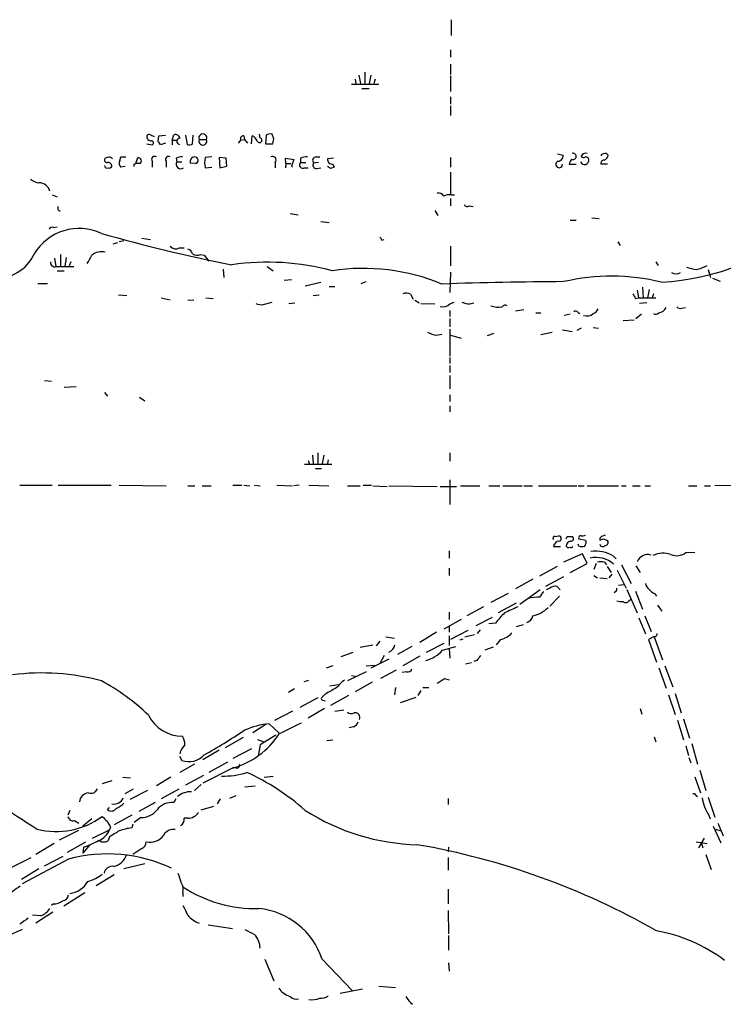
# Model space of a CAD drawing. Extents: x 6 to 1048, y 1822 to 2722.
# Drawn here: x 396 to 495, y 2355 to 2494 of the extents above; entities that cross this region are included whole.
import ezdxf

# ---------------------------------------------------------------- set-up
doc = ezdxf.new("R2010")
doc.units = 0
doc.header["$MEASUREMENT"] = 0
doc.layers.add('MAIN', color=5, linetype='CONTINUOUS')

msp = doc.modelspace()

# ---------------------------------------------------------------- linework, layer by layer
at = {"layer": 'MAIN'}
for p, q in [((457.1153, 2493.5806), (457.1153, 2491.3792)), ((457.0307, 2489.3472), (457.0307, 2488.3312)), ((445.008, 2486.2146), (445.008, 2484.6059)), ((457.0307, 2487.3152), (457.0307, 2485.8759)), ((443.6533, 2485.1986), (443.738, 2484.6059)), ((444.1613, 2485.7912), (444.4153, 2484.6059)), ((445.8547, 2485.7912), (445.6007, 2484.6059)), ((446.4473, 2485.1986), (446.278, 2484.6059)), ((457.0307, 2485.7066), (457.0307, 2483.5052)), ((443.1453, 2484.5212), (446.9553, 2484.5212)), ((444.5847, 2483.9286), (445.6007, 2483.9286)), ((457.0307, 2482.7432), (457.0307, 2481.7272)), ((457.0307, 2481.4732), (457.0307, 2480.1186)), ((414.8667, 2477.4092), (415.3747, 2477.1552)), ((415.9673, 2476.4779), (416.052, 2477.2399)), ((416.052, 2477.2399), (416.9833, 2477.3246)), ((417.9147, 2476.6472), (418.1687, 2477.4092)), ((417.9147, 2476.6472), (417.9147, 2475.9699)), ((417.9147, 2476.6472), (418.592, 2476.6472)), ((419.7773, 2477.3246), (420.0313, 2476.0546)), ((420.7933, 2476.1392), (420.878, 2477.3246)), ((421.7247, 2476.7319), (422.7407, 2476.7319)), ((427.228, 2476.2239), (427.5667, 2476.6472)), ((427.5667, 2476.6472), (428.0747, 2476.7319)), ((427.99, 2477.2399), (428.0747, 2476.7319)), ((428.0747, 2476.7319), (428.498, 2476.2239)), ((429.0907, 2476.1392), (429.1753, 2477.2399)), ((430.276, 2476.9859), (430.1913, 2477.4939)), ((431.1227, 2477.3246), (431.038, 2476.1392)), ((432.2233, 2476.8166), (431.9693, 2477.4939)), ((414.3587, 2476.1392), (415.1207, 2475.9699)), ((416.9833, 2476.2239), (416.306, 2475.9699)), ((431.038, 2476.1392), (432.054, 2476.1392)), ((408.8553, 2474.1919), (408.5167, 2474.1072)), ((410.5487, 2473.7686), (410.718, 2474.2766)), ((410.718, 2474.2766), (411.3953, 2474.2766)), ((412.8347, 2473.3452), (413.0887, 2474.1919)), ((418.5073, 2474.1072), (418.592, 2473.5992)), ((423.5027, 2474.2766), (422.5713, 2474.1919)), ((424.5187, 2474.1919), (424.6033, 2472.7526)), ((425.5347, 2474.1072), (424.5187, 2474.1919)), ((425.6193, 2473.0066), (425.5347, 2474.1072)), ((433.9167, 2473.3452), (433.832, 2474.1072)), ((433.832, 2474.1072), (435.0173, 2473.9379)), ((435.0173, 2473.9379), (434.6787, 2473.0066)), ((435.9487, 2474.1072), (435.9487, 2473.5146)), ((438.15, 2474.2766), (438.658, 2474.2766)), ((440.6053, 2474.1072), (439.7587, 2474.0226)), ((457.0307, 2474.1919), (457.0307, 2472.8372)), ((472.1013, 2474.6999), (472.8633, 2474.5306)), ((411.3107, 2472.9219), (410.718, 2472.8372)), ((412.5807, 2473.2606), (412.8347, 2473.3452)), ((413.4273, 2473.3452), (412.8347, 2473.3452)), ((415.1207, 2473.6839), (415.1207, 2472.8372)), ((417.068, 2473.6839), (417.068, 2472.8372)), ((418.592, 2473.5992), (419.2693, 2473.5992)), ((421.2167, 2473.3452), (420.4547, 2473.4299)), ((422.5713, 2472.7526), (423.5027, 2472.8372)), ((424.6033, 2472.7526), (425.6193, 2473.0066)), ((432.3927, 2473.5146), (432.3927, 2472.7526)), ((433.9167, 2473.3452), (433.832, 2472.7526)), ((433.9167, 2473.3452), (434.594, 2473.3452)), ((434.6787, 2473.0066), (434.848, 2472.8372)), ((435.9487, 2473.5146), (436.7107, 2473.5146)), ((436.5413, 2472.7526), (437.0493, 2472.7526)), ((438.4887, 2473.5146), (437.8113, 2473.4299)), ((438.2347, 2472.6679), (438.8273, 2472.7526)), ((440.182, 2472.6679), (439.7587, 2472.9219)), ((440.5207, 2473.2606), (440.69, 2472.8372)), ((473.71, 2473.2606), (474.726, 2473.2606)), ((479.1287, 2473.2606), (478.1973, 2473.2606)), ((457.0307, 2472.1599), (457.0307, 2469.0272)), ((401.066, 2468.9426), (401.7433, 2468.6886)), ((457.0307, 2468.4346), (457.0307, 2467.4186)), ((457.1153, 2468.9426), (457.6233, 2468.9426)), ((459.6553, 2467.4186), (460.248, 2467.3339)), ((434.5093, 2466.3179), (435.61, 2466.1486)), ((454.8293, 2466.7412), (455.2527, 2466.0639)), ((476.9273, 2465.7252), (477.9433, 2465.6406)), ((401.2353, 2464.3706), (401.7433, 2464.4552)), ((438.8273, 2465.2172), (440.0127, 2465.0479)), ((473.8793, 2465.3866), (474.726, 2465.3866)), ((413.6813, 2462.8466), (414.8667, 2462.6772)), ((447.3787, 2462.5926), (447.7173, 2462.6772)), ((409.6173, 2462.0846), (410.2947, 2462.2539)), ((411.1413, 2462.5079), (410.464, 2462.3386)), ((418.9307, 2461.4919), (419.608, 2461.4919)), ((457.0307, 2461.7459), (457.0307, 2458.9519)), ((480.568, 2462.3386), (480.9067, 2461.8306)), ((401.4047, 2460.0526), (401.574, 2458.8672)), ((402.2513, 2460.5606), (402.2513, 2458.8672)), ((403.0133, 2460.1372), (402.844, 2458.8672)), ((421.894, 2460.5606), (422.402, 2460.4759)), ((422.402, 2460.4759), (423.0793, 2459.6292)), ((401.574, 2458.8672), (404.114, 2458.8672)), ((403.6907, 2459.5446), (403.4367, 2458.9519)), ((425.1113, 2458.5286), (425.196, 2457.3432)), ((431.292, 2458.8672), (432.1387, 2458.2746)), ((485.902, 2459.5446), (486.2407, 2459.0366)), ((401.7433, 2458.2746), (402.7593, 2458.2746)), ((457.0307, 2458.1052), (456.946, 2455.2266)), ((493.268, 2458.4439), (493.6067, 2457.3432)), ((493.8607, 2457.2586), (494.9613, 2456.8352)), ((399.034, 2456.4966), (400.3887, 2456.4966)), ((434.6787, 2457.0046), (433.6627, 2456.9199)), ((436.626, 2456.1579), (438.8273, 2456.6659)), ((440.0127, 2456.0732), (440.7747, 2456.0732)), ((444.5, 2456.4966), (445.1773, 2456.7506)), ((484.0393, 2455.9886), (484.124, 2454.4646)), ((410.3793, 2454.8879), (411.5647, 2454.8032)), ((416.3907, 2454.4646), (417.6607, 2454.2106)), ((422.656, 2454.4646), (423.672, 2454.3799)), ((437.7267, 2454.8032), (438.5733, 2454.8879)), ((451.4427, 2454.9726), (451.7813, 2454.2952)), ((483.0233, 2454.3799), (483.4467, 2454.4646)), ((483.2773, 2455.5652), (483.4467, 2454.4646)), ((483.4467, 2454.4646), (485.902, 2454.4646)), ((484.9707, 2455.6499), (484.7167, 2454.4646)), ((485.5633, 2455.0572), (485.394, 2454.4646)), ((420.116, 2454.1259), (420.9627, 2454.2106)), ((430.6993, 2453.5332), (431.9693, 2453.8719)), ((434.34, 2453.7026), (435.1867, 2453.7872)), ((452.0353, 2454.1259), (452.628, 2453.7872)), ((452.882, 2453.7026), (454.8293, 2453.6179)), ((456.946, 2453.6179), (457.5387, 2453.8719)), ((459.74, 2453.6179), (460.3327, 2453.7872)), ((484.632, 2453.7872), (483.616, 2453.7026)), ((489.5427, 2453.0252), (490.0507, 2453.1099)), ((456.946, 2452.6866), (456.946, 2451.8399)), ((467.36, 2452.7712), (466.1747, 2452.6019)), ((469.0533, 2452.3479), (469.7307, 2452.3479)), ((473.8793, 2452.1786), (473.0327, 2452.0092)), ((474.98, 2452.4326), (475.234, 2452.2632)), ((483.87, 2452.1786), (483.108, 2451.5012)), ((456.946, 2451.5859), (456.946, 2450.4006)), ((475.4033, 2450.2312), (474.8107, 2449.8926)), ((477.0967, 2450.3159), (477.8587, 2450.2312)), ((482.854, 2451.3319), (481.33, 2451.2472)), ((455.0833, 2449.2152), (455.8453, 2449.3846)), ((456.946, 2450.0619), (456.946, 2446.2519)), ((457.0307, 2449.2152), (458.5547, 2448.7919)), ((463.1267, 2449.4692), (462.1953, 2449.1306)), ((469.7307, 2449.2999), (471.3393, 2449.6386)), ((472.7787, 2449.9772), (474.1333, 2449.7232)), ((456.946, 2446.0826), (456.946, 2445.2359)), ((456.946, 2444.9819), (456.946, 2443.9659)), ((456.946, 2443.5426), (456.946, 2441.6799)), ((399.9653, 2442.8652), (400.9813, 2442.7806)), ((402.7593, 2441.9339), (404.4527, 2442.0186)), ((408.432, 2441.1719), (408.8553, 2440.6639)), ((456.946, 2440.8332), (456.946, 2439.9019)), ((413.3427, 2440.4946), (414.1047, 2439.9866)), ((456.946, 2439.3092), (456.946, 2438.4626)), ((437.642, 2432.3666), (437.7267, 2431.1812)), ((438.404, 2432.7052), (438.404, 2431.0966)), ((439.2507, 2432.3666), (438.9967, 2431.1812)), ((456.946, 2432.7052), (456.946, 2431.5199)), ((436.5413, 2431.0966), (440.3513, 2431.0966)), ((437.0493, 2431.6046), (437.2187, 2431.0966)), ((439.8433, 2431.6892), (439.7587, 2431.1812)), ((438.0653, 2430.5039), (438.912, 2430.5039)), ((396.494, 2428.1332), (401.066, 2428.1332)), ((401.9127, 2428.1332), (409.3633, 2428.1332)), ((410.464, 2428.1332), (417.068, 2428.0486)), ((426.466, 2428.1332), (427.736, 2428.1332)), ((427.99, 2428.1332), (428.8367, 2428.0486)), ((429.514, 2428.1332), (430.276, 2428.0486)), ((432.6467, 2428.1332), (434.848, 2428.0486)), ((435.7793, 2428.1332), (435.0173, 2428.0486)), ((437.134, 2428.1332), (439.928, 2428.0486)), ((444.754, 2428.1332), (445.9393, 2428.1332)), ((456.946, 2428.8952), (456.946, 2425.4239)), ((501.5653, 2428.1332), (494.1993, 2428.0486)), ((420.116, 2428.0486), (421.132, 2428.0486)), ((422.148, 2428.0486), (423.418, 2428.0486)), ((442.5527, 2428.0486), (444.3307, 2428.0486)), ((446.1087, 2428.0486), (448.1407, 2427.9639)), ((448.3947, 2428.0486), (455.168, 2427.9639)), ((455.5913, 2427.9639), (457.8773, 2427.9639)), ((458.47, 2428.0486), (461.1793, 2428.0486)), ((462.4493, 2428.0486), (463.9733, 2428.0486)), ((464.3967, 2428.0486), (467.106, 2428.0486)), ((467.36, 2428.0486), (468.5453, 2428.0486)), ((469.392, 2428.0486), (474.8107, 2428.0486)), ((474.98, 2428.0486), (475.8267, 2428.0486)), ((476.25, 2428.0486), (480.6527, 2428.0486)), ((481.076, 2428.0486), (481.7533, 2428.0486)), ((482.6, 2428.0486), (483.7007, 2428.0486)), ((484.378, 2428.0486), (485.14, 2428.0486)), ((490.474, 2428.0486), (491.6593, 2428.0486)), ((492.76, 2428.0486), (493.6067, 2428.0486)), ((471.7627, 2420.9366), (472.2707, 2421.0212)), ((473.456, 2420.9366), (474.1333, 2420.9366)), ((475.0647, 2419.5819), (474.98, 2419.8359)), ((475.0647, 2420.5979), (476.0807, 2420.4286)), ((478.536, 2420.5979), (479.1287, 2420.3439)), ((456.8613, 2418.9046), (456.8613, 2417.8886)), ((471.5087, 2419.4972), (472.5247, 2419.4972)), ((475.5727, 2418.4812), (472.948, 2417.2959)), ((476.25, 2417.1266), (475.5727, 2418.4812)), ((490.1353, 2418.6506), (491.4053, 2418.7352)), ((473.8793, 2415.8566), (476.25, 2417.1266)), ((477.52, 2417.1266), (477.1813, 2416.2799)), ((478.7053, 2417.2959), (478.9593, 2416.9572)), ((479.9753, 2418.1426), (480.314, 2417.8039)), ((456.8613, 2416.4492), (456.8613, 2415.4332)), ((472.0167, 2416.7032), (469.5613, 2415.3486)), ((479.044, 2416.7032), (479.6367, 2415.8566)), ((480.4833, 2416.1952), (481.7533, 2413.6552)), ((481.076, 2416.9572), (482.4307, 2414.3326)), ((483.108, 2416.7879), (483.7007, 2415.8566)), ((468.63, 2414.9252), (466.1747, 2413.5706)), ((472.948, 2415.2639), (470.408, 2413.9092)), ((477.1813, 2415.4332), (477.6893, 2415.0946)), ((478.028, 2415.0946), (479.044, 2415.0099)), ((479.7213, 2415.6026), (479.298, 2415.0946)), ((465.1587, 2412.8932), (462.7033, 2411.6232)), ((469.646, 2413.4012), (466.7673, 2411.3692)), ((471.0007, 2413.6552), (470.4927, 2413.4012)), ((472.44, 2413.4012), (472.0167, 2413.9092)), ((480.2293, 2413.1472), (480.06, 2412.9779)), ((480.6527, 2414.0786), (481.4147, 2414.1632)), ((481.838, 2413.4859), (483.2773, 2410.1839)), ((483.0233, 2413.2319), (484.0393, 2410.6919)), ((485.7327, 2412.8932), (485.9867, 2412.5546)), ((466.2593, 2411.5386), (463.7193, 2410.1839)), ((472.3553, 2412.5546), (471.0007, 2411.1152)), ((482.092, 2411.8772), (482.346, 2412.0466)), ((456.8613, 2410.2686), (456.8613, 2409.2526)), ((461.6873, 2411.0306), (459.3167, 2409.7606)), ((486.156, 2411.2846), (486.7487, 2410.4379)), ((458.5547, 2409.2526), (456.0993, 2407.8979)), ((460.6713, 2408.4059), (462.9573, 2409.5912)), ((463.3807, 2408.7446), (462.4493, 2408.6599)), ((483.5313, 2409.5066), (484.4627, 2407.2206)), ((484.378, 2409.7606), (485.2247, 2407.5592)), ((455.0833, 2407.4746), (452.7127, 2406.0352)), ((456.8613, 2408.2366), (456.8613, 2407.4746)), ((459.486, 2407.7286), (457.0307, 2406.4586)), ((460.8407, 2407.3052), (461.264, 2407.8132)), ((467.2753, 2408.4906), (466.2593, 2408.2366)), ((447.1247, 2406.2046), (446.6167, 2405.5272)), ((447.9713, 2406.7972), (449.1567, 2406.6279)), ((456.8613, 2406.9666), (456.8613, 2405.6119)), ((458.3853, 2406.3739), (458.8087, 2406.5432)), ((459.0627, 2406.7972), (460.4173, 2407.1359)), ((464.058, 2406.4586), (463.4653, 2405.6966)), ((485.648, 2406.8819), (484.886, 2406.4586)), ((484.886, 2406.4586), (485.9867, 2403.2412)), ((485.648, 2406.7972), (486.8333, 2403.5799)), ((443.3147, 2404.5959), (441.6213, 2404.0032)), ((444.3307, 2405.3579), (446.1087, 2405.6966)), ((451.612, 2405.4426), (449.58, 2404.3419)), ((456.0993, 2405.8659), (453.644, 2404.5959)), ((455.93, 2404.9346), (457.7927, 2405.4426)), ((456.8613, 2405.1886), (456.946, 2403.8339)), ((463.042, 2405.3579), (461.8567, 2404.9346)), ((448.3947, 2403.6646), (445.8547, 2402.3946)), ((447.7173, 2404.1726), (447.1247, 2403.0719)), ((452.7127, 2404.0879), (450.342, 2402.7332)), ((459.994, 2403.1566), (459.1473, 2402.9872)), ((460.756, 2403.4952), (460.3327, 2403.3259)), ((440.5207, 2402.7332), (439.5893, 2402.3946)), ((445.1773, 2401.8866), (442.5527, 2400.6166)), ((445.1773, 2402.7332), (446.3627, 2402.8179)), ((449.4107, 2402.1406), (447.2093, 2400.9552)), ((450.85, 2401.8866), (450.2573, 2401.8019)), ((486.3253, 2402.4792), (487.3413, 2399.6006)), ((487.172, 2402.7332), (488.2727, 2399.7699)), ((436.4567, 2400.5319), (437.134, 2400.7012)), ((443.1453, 2401.3786), (443.6533, 2401.2939)), ((446.024, 2400.4472), (443.6533, 2399.0926)), ((456.184, 2400.9552), (456.8613, 2400.7859)), ((435.102, 2399.5159), (434.2553, 2399.0079)), ((440.0973, 2399.9392), (441.2827, 2400.1086)), ((449.326, 2399.6852), (449.1567, 2398.6692)), ((452.882, 2399.2619), (452.4587, 2398.5846)), ((453.136, 2399.6852), (453.9827, 2399.6852)), ((438.404, 2398.2459), (435.864, 2396.8912)), ((439.42, 2398.7539), (438.912, 2398.2459)), ((439.0813, 2397.9072), (439.42, 2397.8226)), ((442.722, 2398.5846), (440.182, 2397.1452)), ((450.0033, 2397.5686), (452.2047, 2398.3306)), ((487.68, 2398.6692), (488.6113, 2395.8752)), ((488.6113, 2398.8386), (489.458, 2396.1292)), ((434.848, 2396.3832), (432.308, 2395.0286)), ((439.3353, 2396.7219), (437.0493, 2395.3672)), ((440.7747, 2396.3832), (442.0447, 2396.5526)), ((483.7007, 2396.7219), (483.9547, 2395.9599)), ((488.95, 2395.1132), (489.7967, 2392.3192)), ((489.7967, 2395.2826), (490.6433, 2392.5732)), ((431.1227, 2394.5206), (429.26, 2393.3352)), ((431.546, 2394.6052), (432.9853, 2393.2506)), ((443.3993, 2394.1819), (442.8067, 2394.0126)), ((427.9053, 2392.6579), (425.3653, 2391.2186)), ((429.9373, 2392.4039), (430.784, 2392.0652)), ((432.4773, 2392.9966), (430.276, 2391.6419)), ((439.674, 2392.2346), (440.5207, 2392.3192)), ((485.648, 2392.7426), (485.902, 2392.0652)), ((424.5187, 2390.8799), (422.2327, 2389.5252)), ((429.0907, 2391.0492), (426.466, 2389.6946)), ((430.276, 2391.6419), (430.022, 2390.0332)), ((490.1353, 2391.4726), (490.474, 2390.1179)), ((490.982, 2391.8112), (491.744, 2388.9326)), ((418.9307, 2390.0332), (419.2693, 2389.4406)), ((490.5587, 2389.8639), (490.8127, 2389.1019)), ((421.0473, 2388.9326), (419.0153, 2387.7472)), ((426.3813, 2388.3399), (422.2327, 2386.2232)), ((425.704, 2389.1866), (423.0793, 2387.7472)), ((426.974, 2388.3399), (426.466, 2388.4246)), ((492.0827, 2388.0859), (492.9293, 2385.2072)), ((409.448, 2386.5619), (408.0933, 2386.1386)), ((410.972, 2387.0699), (412.0727, 2386.9852)), ((417.7453, 2387.0699), (415.7133, 2385.8846)), ((422.3173, 2387.3239), (419.7773, 2385.9692)), ((430.8687, 2387.0699), (432.1387, 2387.2392)), ((491.4053, 2387.1546), (492.1673, 2384.8686)), ((411.3107, 2384.7839), (412.496, 2385.4612)), ((414.4433, 2385.2072), (411.988, 2383.9372)), ((418.846, 2385.3766), (416.3907, 2384.0219)), ((421.9787, 2386.0539), (421.0473, 2385.2072)), ((428.1593, 2385.7152), (429.5987, 2385.8846)), ((418.4227, 2384.0219), (418.1687, 2383.5139)), ((424.688, 2384.0219), (424.2647, 2383.3446)), ((426.8893, 2384.4452), (425.958, 2384.1066)), ((456.692, 2384.1066), (456.692, 2383.2599)), ((491.5747, 2384.5299), (491.744, 2384.3606)), ((493.268, 2384.2759), (494.1993, 2381.4819)), ((403.5213, 2382.4132), (403.2673, 2381.7359)), ((408.8553, 2382.4979), (409.1093, 2382.8366)), ((415.544, 2383.5139), (413.258, 2382.2439)), ((421.9787, 2382.4979), (423.7567, 2383.0059)), ((406.654, 2381.2279), (405.384, 2380.2119)), ((412.242, 2381.7359), (409.7867, 2380.3812)), ((413.512, 2381.3972), (412.5807, 2380.7199)), ((420.116, 2381.3126), (419.608, 2381.3126)), ((493.3527, 2381.7359), (493.522, 2381.2279)), ((402.082, 2378.2646), (404.7913, 2379.6192)), ((404.1987, 2380.9739), (404.7913, 2380.6352)), ((406.7387, 2378.5186), (409.1093, 2379.7039)), ((409.2787, 2380.0426), (409.1093, 2379.7039)), ((412.4113, 2380.4659), (412.242, 2379.9579)), ((493.9453, 2380.2119), (495.046, 2377.8412)), ((494.284, 2379.7886), (495.046, 2379.5346)), ((409.1093, 2378.6879), (408.94, 2378.1799)), ((492.6753, 2378.5186), (491.9133, 2377.1639)), ((401.32, 2377.7566), (398.78, 2376.2326)), ((405.7227, 2377.9259), (403.1827, 2376.4866)), ((406.3153, 2377.5026), (405.384, 2376.4019)), ((405.4687, 2377.2486), (405.384, 2376.4019)), ((413.6813, 2377.0792), (412.4113, 2376.2326)), ((456.7767, 2377.2486), (456.692, 2376.5712)), ((491.5747, 2378.0106), (493.0987, 2377.7566)), ((492.3367, 2377.7566), (492.506, 2377.1639)), ((395.3933, 2374.4546), (398.1027, 2375.8092)), ((403.352, 2375.5552), (396.8327, 2372.0839)), ((399.9653, 2374.6239), (402.59, 2375.9786)), ((456.692, 2375.8092), (456.692, 2374.0312)), ((492.9293, 2376.2326), (493.6913, 2374.1159)), ((399.2033, 2374.2006), (396.748, 2372.6766)), ((414.1047, 2374.8779), (411.1413, 2374.2006)), ((409.7867, 2373.3539), (407.2467, 2371.8299)), ((456.692, 2371.3219), (456.692, 2369.2899)), ((405.638, 2370.8139), (402.6747, 2368.9512)), ((419.4387, 2370.8139), (419.4387, 2370.3059)), ((401.2353, 2369.2899), (400.9813, 2369.0359)), ((399.4573, 2367.5966), (398.272, 2367.6812)), ((401.1507, 2368.1046), (398.78, 2366.5806)), ((456.692, 2368.3586), (456.7767, 2365.0566)), ((422.9947, 2366.3266), (426.3813, 2365.8186)), ((396.8327, 2365.6492), (393.7847, 2364.2946)), ((456.7767, 2364.8026), (456.7767, 2362.7706)), ((430.9533, 2361.5006), (432.2233, 2358.4526)), ((438.9967, 2361.5006), (443.23, 2357.0979)), ((456.7767, 2360.9926), (456.8613, 2359.8072)), ((446.9553, 2357.6906), (449.326, 2357.5212)), ((444.6693, 2357.2672), (441.5367, 2356.6746))]:
    msp.add_line(p, q, dxfattribs=at)
for centre, radius, start, end in [((414.9381, 2477.142), 0.5876, 170.409439, 279.590561), ((414.6973, 2477.0707), 0.3785, 63.414641, 153.448488), ((414.9795, 2476.2521), 0.3156, 296.581292, 79.687035), ((418.3857, 2476.8113), 0.6361, 8.12628, 109.947705), ((418.982, 2476.477), 0.4255, 85.511446, 263.075405), ((422.2327, 2476.9647), 0.5588, 335.379542, 204.620458), ((422.2327, 2476.4991), 0.5588, 155.379542, 24.620458), ((427.9072, 2476.8516), 0.3971, 77.962694, 210.976128), ((428.8791, 2476.2662), 1.0178, 16.932196, 73.080214), ((430.1914, 2476.6472), 0.3491, 194.024302, 75.975698), ((431.7153, 2476.5629), 0.965, 74.739674, 127.882794), ((262.7828, 2518.8044), 174.5653, 345.853137, 346.082312), ((289.1251, 2391.5412), 152.6538, 33.578089, 33.807251), ((420.3579, 2476.5868), 0.6244, 238.463431, 314.208421), ((408.7244, 2473.8455), 0.3341, 128.437515, 277.965195), ((409.1093, 2473.7684), 0.4938, 30.979674, 120.953808), ((411.3317, 2473.4298), 0.8531, 156.602118, 223.997913), ((413.1177, 2473.7124), 0.4804, 310.135486, 93.461014), ((415.4594, 2473.9379), 0.4233, 53.143638, 216.867191), ((417.4067, 2473.9379), 0.4234, 53.132809, 216.867191), ((419.1425, 2473.133), 1.163, 79.521979, 123.105242), ((421.1265, 2473.5905), 0.6907, 96.584797, 193.444757), ((421.1046, 2473.8059), 0.4742, 283.67575, 96.940671), ((425.3245, 2473.4722), 2.8457, 165.350411, 194.647641), ((432.0419, 2473.8533), 0.4875, 316.005378, 119.746339), ((436.7109, 2472.6674), 1.6291, 81.037247, 117.895808), ((438.159, 2473.7819), 0.4948, 91.042258, 225.352106), ((440.4359, 2473.9378), 0.6825, 172.862488, 277.137512), ((472.1366, 2474.4177), 0.7354, 273.851386, 8.830866), ((474.7123, 2473.1051), 1.0143, 124.808763, 171.181257), ((474.2691, 2474.3482), 0.457, 1.629775, 107.285222), ((474.2651, 2474.38), 0.4613, 253.399492, 357.664214), ((475.8908, 2473.8404), 0.6209, 202.860513, 9.034512), ((476.0806, 2474.065), 0.7393, 76.753267, 156.379055), ((475.7381, 2474.5883), 0.4046, 214.14965, 309.604292), ((476.0637, 2473.8278), 0.4539, 14.039305, 98.578205), ((478.6395, 2473.3922), 0.4614, 92.33528, 196.573158), ((478.4938, 2474.4034), 0.2995, 81.899659, 171.842846), ((478.79, 2474.2765), 0.4937, 30.975698, 120.959776), ((478.4655, 2474.5869), 0.7499, 281.943746, 355.694466), ((408.7706, 2473.0488), 0.3412, 172.862488, 299.765709), ((408.8789, 2472.9549), 0.5701, 356.681346, 100.94133), ((409.1094, 2473.0911), 0.3785, 243.414641, 333.448488), ((327.8807, 2473.0913), 84.7002, 359.885409, 0.114524), ((419.1245, 2473.2494), 0.6371, 146.699032, 308.75532), ((436.2994, 2473.1759), 0.4876, 135.997215, 299.746339), ((438.1755, 2473.1336), 0.4695, 140.86944, 277.24461), ((482.7635, 2345.7452), 133.8752, 108.317001, 108.54617), ((472.313, 2473.2352), 0.4663, 105.803629, 3.121907), ((399.6449, 2473.3031), 2.7035, 233.002943, 260.598998), ((399.2739, 2469.1543), 1.4833, 11.522803, 92.728148), ((455.3513, 2468.3639), 0.8526, 28.687149, 102.414375), ((456.8615, 2467.3331), 1.6294, 81.03889, 117.890873), ((402.2587, 2467.0774), 0.4307, 143.44937, 257.66741), ((459.3731, 2467.729), 0.4195, 199.652905, 312.275527), ((404.8578, 2456.8456), 7.3844, 64.741514, 149.032784), ((401.066, 2463.9472), 0.4559, 68.20559, 158.189256), ((484.326, 2493.5915), 36.9995, 273.622932, 309.101153), ((471.9909, 2689.1104), 234.4845, 254.165284, 258.762821), ((446.8278, 2462.5499), 0.5525, 4.432107, 57.497791), ((418.4469, 2462.3749), 1.0069, 218.661586, 298.718549), ((419.8196, 2460.349), 1.0177, 16.919786, 73.067804), ((393.0464, 2463.2291), 6.0583, 268.17346, 334.753825), ((109.9984, 2629.2036), 341.2823, 330.141052, 330.370241), ((408.0206, 2458.7724), 2.1839, 76.869895, 128.737656), ((421.4283, 2461.7038), 1.2344, 239.042611, 292.164276), ((401.4036, 2459.4428), 0.6003, 170.236405, 286.490804), ((431.3233, 2424.5769), 34.9081, 74.867732, 98.2791), ((444.8344, 2429.9917), 28.6229, 67.375546, 98.839516), ((575.5796, 2797.3173), 349.1304, 255.848182, 256.077345), ((489.9948, 2464.762), 6.5126, 284.039444, 298.463364), ((479.6291, 2428.0647), 29.4537, 76.18154, 103.110765), ((488.7383, 2458.9941), 1.1623, 236.88417, 303.11583), ((475.4425, 1898.8211), 557.9351, 90.256167, 92.012901), ((450.8077, 2453.914), 1.2344, 59.042611, 112.164276), ((652.1989, 2539.3785), 189.3281, 206.44709, 206.676246), ((430.4031, 2454.8884), 1.3872, 238.741564, 282.329), ((456.0146, 2454.4648), 1.2589, 250.351687, 317.720494), ((459.8885, 2456.7733), 3.1589, 246.705668, 267.305524), ((463.7944, 2456.0038), 2.8565, 247.544149, 280.439759), ((464.7195, 2453.004), 0.4499, 53.14284, 154.933095), ((485.9806, 2453.8658), 1.5566, 282.794314, 330.946826), ((489.3311, 2453.6183), 0.6297, 222.290215, 289.634851), ((474.6452, 2452.2055), 0.4046, 34.149649, 129.604292), ((476.2077, 2453.2653), 1.3396, 249.657701, 311.577419), ((476.8003, 2453.2368), 1.0178, 286.932197, 343.080214), ((485.8856, 2452.8333), 0.6549, 240.518813, 312.171884), ((455.7609, 2453.364), 4.2038, 242.399904, 260.724104), ((471.7063, 2420.6826), 0.2603, 77.480746, 220.60607), ((472.3576, 2419.4053), 0.8539, 90.154327, 173.821351), ((472.2178, 2420.6296), 0.3952, 290.365948, 82.306667), ((388.6664, 2463.1072), 94.6976, 333.327176, 333.556278), ((474.0063, 2419.5396), 0.7208, 93.364127, 176.635873), ((473.9574, 2420.6207), 0.3616, 271.045948, 60.889987), ((475.3687, 2420.7018), 0.3213, 83.817365, 198.869213), ((475.5725, 2421.9534), 0.9474, 259.712463, 296.551529), ((475.149, 2420.1747), 0.9657, 322.1297, 15.24367), ((478.5783, 2420.471), 0.5519, 122.471989, 184.405871), ((435.9545, 2547.5207), 133.8752, 288.316987, 288.546157), ((478.4481, 2419.9271), 0.4298, 192.248352, 322.695547), ((520.8585, 2294.0289), 133.8593, 108.316987, 108.546184), ((478.7899, 2420.09), 0.4234, 270.013532, 36.848245), ((473.6253, 2419.7511), 0.3785, 206.551513, 296.585359), ((473.9641, 2419.603), 0.2548, 228.340322, 355.249431), ((475.488, 2420.5973), 1.1001, 247.369719, 292.630281), ((477.4185, 2413.9772), 4.8875, 58.457623, 97.766697), ((484.7621, 2416.7775), 1.6026, 73.22268, 157.893864), ((486.9476, 2415.3302), 3.2481, 70.745584, 116.886912), ((488.8615, 2420.3197), 2.0997, 246.334528, 307.349635), ((477.4742, 2414.15), 3.8234, 49.144654, 102.091408), ((478.1973, 2415.8148), 1.5658, 71.068631, 108.931369), ((485.563, 2414.417), 1.1035, 184.386361, 237.538365), ((471.3825, 2411.5802), 1.9912, 128.095812, 156.153792), ((471.8049, 2412.5973), 1.3289, 80.829003, 127.241562), ((480.0599, 2413.4859), 0.3787, 296.571817, 26.55152), ((486.5377, 2414.7144), 1.9912, 218.095812, 246.153792), ((469.5606, 2404.6652), 7.72, 89.994805, 102.02141), ((481.1184, 2414.6313), 2.8466, 255.354993, 274.26301), ((481.6852, 2412.0668), 0.4487, 217.666685, 335.010871), ((469.7721, 2404.3849), 7.7367, 131.449406, 145.70133), ((677.2525, 1944.9671), 511.4941, 114.330981, 114.560169), ((467.705, 2413.895), 4.2366, 282.611246, 315.885552), ((467.2941, 2410.1244), 1.3846, 290.691665, 344.766295), ((463.6984, 2408.9348), 2.5022, 278.262874, 321.871968), ((485.7468, 2407.2064), 0.3392, 253.066164, 16.933836), ((447.8215, 2406.0189), 1.4559, 293.185672, 347.210386), ((452.4509, 2407.9927), 4.6321, 283.844542, 318.684798), ((630.3599, 2276.834), 211.6803, 143.018223, 143.247406), ((451.0093, 2402.4974), 0.6312, 255.382563, 342.71908), ((399.6279, 2369.7291), 32.0043, 74.81926, 97.450349), ((393.1737, 2373.3846), 31.0106, 46.263452, 61.420064), ((737.8614, 2103.8685), 419.0673, 134.885408, 135.114592), ((286.3587, 2654.605), 305.2521, 303.574169, 303.803363), ((651.8509, 2018.1882), 435.8407, 118.940965, 119.170155), ((439.0813, 2398.1189), 0.2116, 143.124688, 270), ((419.4079, 2398.1881), 5.3612, 206.564095, 269.423952), ((443.0881, 2396.9388), 0.9012, 233.550995, 296.058953), ((443.1031, 2395.1556), 1.0177, 286.919786, 343.067804), ((443.6363, 2395.4764), 0.6703, 335.449932, 103.132358), ((375.663, 2472.9529), 95.0376, 299.458617, 303.468868), ((432.9242, 2382.5329), 12.1507, 96.512815, 113.522726), ((815.519, 1631.9085), 851.9653, 116.4504627, 116.6796397), ((417.8449, 2391.7549), 1.8513, 356.500503, 35.395925), ((423.1605, 2399.6788), 11.7875, 285.857129, 326.45944), ((421.4494, 2389.8892), 2.4815, 135.065305, 168.783348), ((420.2563, 2392.2033), 2.9337, 250.340264, 317.002823), ((426.9552, 2388.8008), 0.4613, 272.335786, 16.600508), ((497.5679, 2534.8418), 183.7583, 233.440918, 237.542386), ((425.1858, 2397.6398), 10.4058, 268.190931, 288.069121), ((414.6709, 2357.5987), 33.1328, 48.498595, 65.495378), ((406.4794, 2385.8114), 0.9999, 250.525006, 339.498948), ((406.2901, 2383.4545), 1.4214, 95.818486, 174.181514), ((409.7709, 2384.6828), 1.3766, 256.43417, 339.076642), ((420.5583, 2382.0888), 2.9498, 88.723777, 129.632979), ((491.2361, 2384.3606), 0.3786, 26.565051, 116.578587), ((497.7164, 2384.7955), 5.3295, 186.510677, 215.036145), ((409.3653, 2383.1613), 0.8368, 232.448107, 323.812049), ((408.4416, 2386.1527), 3.8348, 294.645014, 314.748556), ((413.4883, 2384.3706), 2.9735, 270.456676, 320.964932), ((417.8891, 2380.8924), 2.6364, 83.912048, 142.483749), ((453.2028, 2408.3988), 30.8227, 237.465279, 268.459175), ((401.651, 2390.2962), 10.8494, 255.580527, 306.42671), ((403.9981, 2381.6869), 0.7406, 189.347861, 285.713757), ((577.7819, 2550.5778), 239.4974, 224.885409, 225.114592), ((418.7223, 2381.1205), 0.9063, 294.628114, 12.237377), ((420.1373, 2383.0692), 1.7568, 269.305283, 328.801882), ((406.7176, 2380.5716), 2.5442, 289.940586, 340.059414), ((620.6745, 2507.4658), 246.8296, 210.85116, 211.080343), ((413.2421, 2371.8114), 8.2077, 96.998861, 109.784085), ((418.067, 2378.1969), 1.5312, 79.805601, 150.885426), ((939.5456, 2570.2641), 483.6481, 203.084004, 203.313165), ((621.4657, 2040.4298), 399.3918, 121.891176, 122.120355), ((414.8292, 2380.2492), 2.3064, 256.071002, 325.47139), ((401.7209, 2388.6373), 11.9895, 288.215371, 299.28325), ((408.2202, 2379.1535), 1.1624, 236.890992, 280.498837), ((408.5591, 2378.4761), 0.4825, 254.728219, 322.130224), ((413.3225, 2377.9618), 0.9528, 292.123029, 2.935981), ((434.6281, 2275.6084), 103.5113, 60.253457, 80.128491), ((408.8569, 2355.1511), 21.1336, 64.875369, 105.098564), ((409.0435, 2377.1347), 2.6777, 284.236042, 340.312496), ((409.5286, 2373.3405), 1.2112, 81.768878, 167.245428), ((404.5657, 2377.9537), 5.7298, 285.130843, 308.000136), ((415.0382, 2371.5764), 4.2014, 9.270185, 27.604959), ((402.9415, 2361.0991), 12.4026, 120.865278, 132.069898), ((403.1223, 2374.0794), 3.3738, 276.791785, 330.588776), ((417.6323, 2371.2372), 1.8553, 346.811644, 33.203564), ((429.6079, 2387.0599), 18.454, 236.560517, 271.548854), ((402.4842, 2370.581), 0.8681, 271.392836, 358.607164), ((398.6057, 2369.9629), 2.5149, 289.793132, 327.525138), ((401.461, 2370.7296), 1.4573, 261.090328, 315.775685), ((758.4621, 2537.6884), 378.6562, 206.448768, 206.677944), ((429.071, 2358.2057), 10.4583, 18.363918, 84.316609), ((608.7649, 2070.5051), 364.1694, 125.424926, 125.654106), ((422.7543, 2369.8115), 3.391, 218.919202, 252.324334), ((598.1565, 2703.9753), 378.6339, 243.322049, 243.551239), ((427.4239, 2363.0313), 2.8521, 359.865404, 42.875854), ((482.0819, 2343.3692), 22.4529, 53.128877, 79.984703), ((435.2944, 2359.0007), 2.8594, 213.161547, 254.063687), ((435.3983, 2357.119), 1.2423, 224.308623, 283.803572), ((438.771, 2357.845), 1.8513, 266.500503, 305.395925), ((454.5362, 2358.498), 4.3895, 210.787582, 229.693048), ((437.5998, 2358.5787), 2.79, 260.389126, 292.289544)]:
    msp.add_arc(centre, radius, start, end, dxfattribs=at)

doc.saveas('drawing.dxf')
